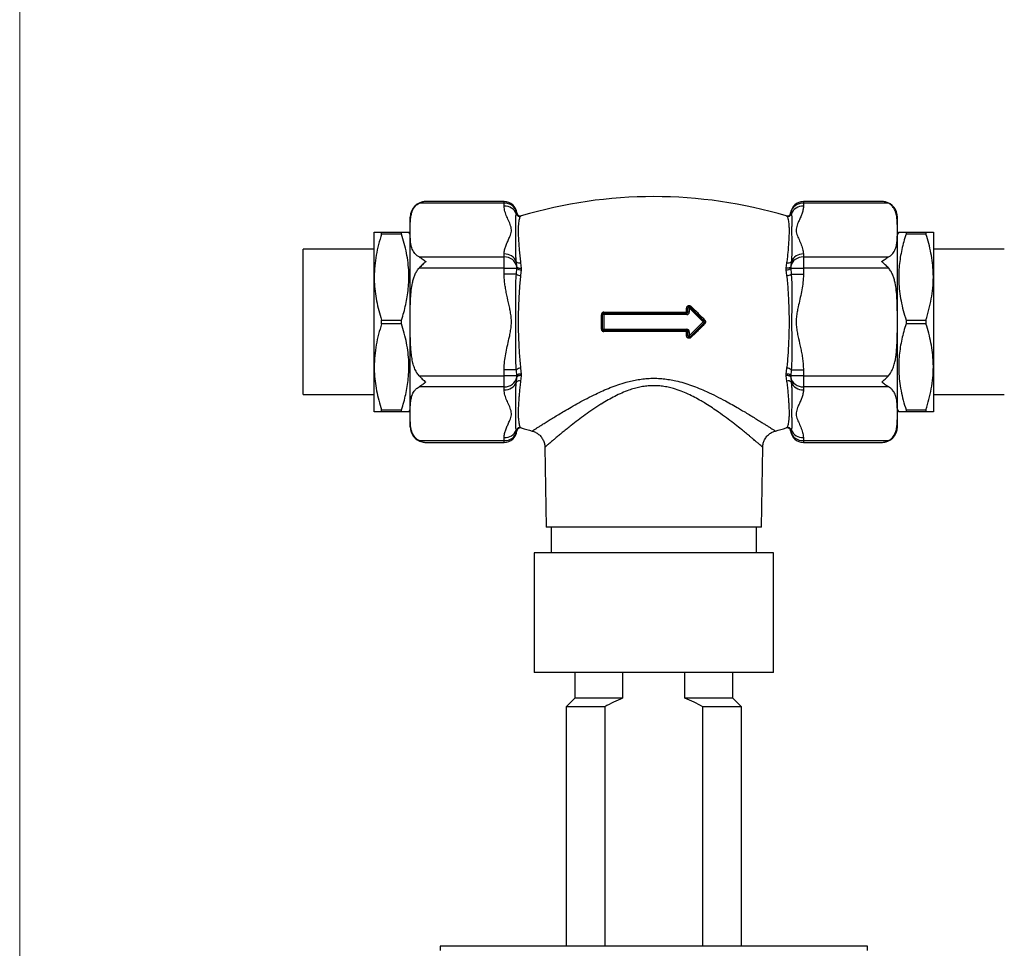
# Model space of a CAD drawing. Units: millimetres. Extents: x 50 to 1024, y 64 to 1435.
# Drawn here: x 50 to 165, y 435 to 543 of the extents above; entities that cross this region are included whole.
import ezdxf

# ---------------------------------------------------------------- set-up
doc = ezdxf.new("R2010")
doc.units = ezdxf.units.MM
doc.header["$LTSCALE"] = 5

msp = doc.modelspace()

# ---------------------------------------------------------------- linework, layer by layer
at = {"color": 7, "linetype": 'Continuous', "lineweight": 18}
msp.add_line((50, 1435), (50, 63.704), dxfattribs=at)
at = {"color": 7, "linetype": 'Continuous', "lineweight": 25}
for p, q in [((106.671, 521.925), (96.713, 521.925)), ((106.671, 522.125), (97.507, 522.125)), ((106.671, 521.573), (106.671, 521.925)), ((150.835, 522.125), (141.671, 522.125)), ((141.671, 521.925), (141.671, 521.573)), ((151.629, 521.925), (141.671, 521.925)), ((150.851, 522.125), (150.836, 522.125)), ((108.102, 520.666), (108.16, 520.781)), ((140.182, 520.781), (140.241, 520.666)), ((95.671, 495.789), (95.671, 520.289)), ((108.671, 520.44), (108.597, 520.388)), ((139.745, 520.388), (139.671, 520.44)), ((152.671, 495.789), (152.671, 520.289)), ((91.471, 513.289), (91.471, 518.539)), ((92.337, 518.32), (92.337, 518.539)), ((92.337, 518.539), (94.661, 518.539)), ((94.661, 518.32), (92.337, 518.32)), ((94.661, 518.32), (94.661, 518.539)), ((95.671, 518.289), (95.527, 518.539)), ((152.816, 518.539), (152.671, 518.289)), ((153.682, 518.539), (153.682, 518.32)), ((153.682, 518.539), (156.005, 518.539)), ((156.005, 518.32), (153.682, 518.32)), ((156.005, 518.539), (156.005, 518.32)), ((156.871, 518.539), (156.871, 513.289)), ((91.471, 516.539), (83.171, 516.539)), ((83.171, 499.539), (83.171, 516.539)), ((106.671, 515.631), (106.671, 515.983)), ((141.671, 515.983), (141.671, 515.631)), ((165.171, 516.539), (156.871, 516.539)), ((96.713, 515.631), (106.671, 515.631)), ((106.671, 514.332), (106.671, 515.631)), ((108.16, 514.488), (108.102, 515.075)), ((108.597, 514.965), (108.671, 514.335)), ((139.671, 514.335), (139.745, 514.965)), ((140.241, 515.075), (140.182, 514.488)), ((141.671, 515.631), (141.671, 514.332)), ((141.671, 515.631), (151.629, 515.631)), ((106.671, 514.332), (96.713, 514.332)), ((106.671, 513.63), (106.671, 514.332)), ((106.671, 514.332), (108.16, 514.332)), ((108.102, 513.63), (108.16, 514.332)), ((108.16, 514.332), (108.16, 514.488)), ((108.671, 514.144), (108.597, 513.462)), ((108.671, 514.335), (108.671, 514.144)), ((139.671, 514.144), (139.671, 514.335)), ((139.745, 513.462), (139.671, 514.144)), ((140.182, 514.488), (140.182, 514.332)), ((140.182, 514.332), (140.241, 513.63)), ((140.182, 514.332), (141.671, 514.332)), ((141.671, 514.332), (141.671, 513.63)), ((151.629, 514.332), (141.671, 514.332)), ((91.471, 502.789), (91.471, 513.289)), ((108.102, 513.63), (106.671, 513.63)), ((140.241, 513.63), (141.671, 513.63)), ((156.871, 513.289), (156.871, 502.789)), ((128.011, 509.178), (128.011, 509.66)), ((128.321, 509.677), (128.171, 509.677)), ((128.171, 509.189), (128.171, 509.677)), ((128.321, 509.189), (128.171, 509.189)), ((128.321, 509.677), (128.427, 509.783)), ((129.959, 508.039), (128.321, 509.677)), ((128.321, 509.677), (128.321, 509.189)), ((128.427, 509.783), (130.065, 508.145)), ((92.337, 507.82), (92.337, 508.258)), ((92.337, 508.258), (94.661, 508.258)), ((94.661, 507.82), (94.661, 508.258)), ((118.038, 507.198), (118.038, 508.88)), ((118.171, 507.189), (118.171, 508.889)), ((118.321, 508.889), (118.171, 508.889)), ((118.321, 508.889), (118.321, 509.039)), ((118.321, 509.039), (128.021, 509.039)), ((118.321, 508.889), (118.321, 507.189)), ((128.021, 508.889), (118.321, 508.889)), ((128.021, 508.889), (128.021, 509.039)), ((128.321, 506.401), (129.959, 508.039)), ((130.065, 507.933), (128.427, 506.295)), ((129.959, 508.039), (130.065, 508.145)), ((130.065, 507.933), (129.959, 508.039)), ((153.682, 508.258), (153.682, 507.82)), ((153.682, 508.258), (156.005, 508.258)), ((156.005, 508.258), (156.005, 507.82)), ((94.661, 507.82), (92.337, 507.82)), ((118.171, 507.189), (118.321, 507.189)), ((118.321, 507.189), (128.021, 507.189)), ((118.321, 507.039), (118.321, 507.189)), ((128.021, 507.039), (118.321, 507.039)), ((128.011, 506.418), (128.011, 506.901)), ((128.021, 507.039), (128.021, 507.189)), ((128.171, 506.401), (128.171, 506.889)), ((128.171, 506.889), (128.321, 506.889)), ((128.321, 506.889), (128.321, 506.401)), ((156.005, 507.82), (153.682, 507.82)), ((128.171, 506.401), (128.321, 506.401)), ((128.427, 506.295), (128.321, 506.401)), ((91.471, 497.539), (91.471, 502.789)), ((108.102, 502.449), (106.671, 502.449)), ((106.671, 501.746), (106.671, 502.449)), ((108.16, 501.746), (108.102, 502.449)), ((108.597, 502.617), (108.671, 501.935)), ((139.671, 501.935), (139.745, 502.617)), ((140.241, 502.449), (140.182, 501.746)), ((140.241, 502.449), (141.671, 502.449)), ((141.671, 502.449), (141.671, 501.746)), ((156.871, 502.789), (156.871, 497.539)), ((96.713, 501.746), (106.671, 501.746)), ((108.16, 501.746), (106.671, 501.746)), ((106.671, 500.447), (106.671, 501.746)), ((108.102, 501.003), (108.16, 501.59)), ((108.16, 501.59), (108.16, 501.746)), ((108.671, 501.743), (108.597, 501.113)), ((108.671, 501.935), (108.671, 501.743)), ((139.671, 501.743), (139.671, 501.935)), ((139.745, 501.113), (139.671, 501.743)), ((141.671, 501.746), (140.182, 501.746)), ((140.182, 501.746), (140.182, 501.59)), ((140.182, 501.59), (140.241, 501.003)), ((141.671, 501.746), (151.629, 501.746)), ((141.671, 501.746), (141.671, 500.447)), ((106.671, 500.447), (96.713, 500.447)), ((106.671, 500.096), (106.671, 500.447)), ((151.629, 500.447), (141.671, 500.447)), ((141.671, 500.447), (141.671, 500.096)), ((83.171, 499.539), (91.471, 499.539)), ((156.871, 499.539), (165.171, 499.539)), ((92.337, 497.758), (94.661, 497.758)), ((92.337, 497.539), (92.337, 497.758)), ((94.661, 497.539), (94.661, 497.758)), ((95.527, 497.539), (95.671, 497.789)), ((152.671, 497.789), (152.816, 497.539)), ((153.682, 497.758), (153.682, 497.539)), ((153.682, 497.758), (156.005, 497.758)), ((156.005, 497.758), (156.005, 497.539)), ((94.661, 497.539), (92.337, 497.539)), ((156.005, 497.539), (153.682, 497.539)), ((108.16, 495.297), (108.102, 495.413)), ((108.597, 495.691), (108.671, 495.639)), ((109.953, 495.279), (109.953, 495.279)), ((138.39, 495.279), (138.389, 495.279)), ((139.671, 495.639), (139.745, 495.691)), ((140.241, 495.413), (140.182, 495.297)), ((96.713, 494.154), (106.671, 494.154)), ((106.671, 494.154), (106.671, 494.505)), ((141.671, 494.505), (141.671, 494.154)), ((141.671, 494.154), (151.629, 494.154)), ((97.491, 493.953), (97.507, 493.953)), ((97.507, 493.953), (106.671, 493.953)), ((111.427, 493.385), (111.59, 484.039)), ((111.432, 493.385), (111.432, 493.385)), ((136.752, 484.039), (136.915, 493.385)), ((136.911, 493.385), (136.911, 493.384)), ((141.671, 493.953), (150.835, 493.953)), ((136.752, 484.039), (111.59, 484.039)), ((112.171, 484.039), (112.171, 481.039)), ((136.171, 481.039), (136.171, 484.039)), ((110.171, 481.039), (110.171, 467.039)), ((138.171, 481.039), (110.171, 481.039)), ((138.171, 467.039), (138.171, 481.039)), ((138.171, 467.039), (110.171, 467.039)), ((114.921, 467.039), (114.921, 464.039)), ((120.523, 467.039), (120.523, 464.039)), ((127.82, 464.039), (127.82, 467.039)), ((133.421, 464.039), (133.421, 467.039)), ((114.921, 464.039), (113.921, 463.039)), ((113.921, 463.039), (113.921, 435.039)), ((118.443, 463.039), (113.921, 463.039)), ((120.523, 464.039), (114.921, 464.039)), ((118.443, 463.039), (118.443, 435.039)), ((133.421, 464.039), (127.82, 464.039)), ((129.899, 435.039), (129.899, 463.039)), ((134.421, 463.039), (129.899, 463.039)), ((134.421, 463.039), (133.421, 464.039)), ((134.421, 435.039), (134.421, 463.039)), ((99.171, 435.039), (99.171, 434.539)), ((149.171, 435.039), (99.171, 435.039)), ((149.171, 434.539), (149.171, 435.039))]:
    msp.add_line(p, q, dxfattribs=at)
at = {"color": 8, "linetype": 'Continuous', "lineweight": 25}
for p, q in [((106.671, 521.925), (106.671, 522.125)), ((141.671, 522.125), (141.671, 521.925)), ((106.671, 493.953), (106.671, 494.154)), ((141.671, 494.154), (141.671, 493.953))]:
    msp.add_line(p, q, dxfattribs=at)
at = {"color": 7, "linetype": 'Continuous', "lineweight": 25, "flags": 128}
for points in [[(108.16, 514.488), (108.179, 514.445), (108.216, 514.405), (108.269, 514.371), (108.336, 514.345), (108.413, 514.328), (108.498, 514.32), (108.585, 514.323), (108.671, 514.335)], [(140.182, 514.488), (140.163, 514.445), (140.127, 514.405), (140.074, 514.371), (140.007, 514.345), (139.929, 514.328), (139.845, 514.32), (139.757, 514.323), (139.671, 514.335)], [(108.671, 501.743), (108.585, 501.756), (108.498, 501.758), (108.413, 501.751), (108.336, 501.733), (108.269, 501.707), (108.216, 501.674), (108.179, 501.634), (108.16, 501.59)], [(140.182, 501.59), (140.163, 501.634), (140.127, 501.674), (140.074, 501.707), (140.007, 501.733), (139.929, 501.751), (139.845, 501.758), (139.757, 501.756), (139.671, 501.743)]]:
    msp.add_lwpolyline(points, dxfattribs=at)
at = {"color": 7, "linetype": 'Continuous', "lineweight": 25}
for centre, radius, start, end in [((97.507, 520.289), 1.836, 90.02448, 180), ((106.671, 520.625), 1.5, 5.98018, 90), ((106.75, 520.486), 1.441, 11.83502, 93.14597), ((124.171, 468.156), 54.533, 73.48702, 106.51306), ((141.671, 520.625), 1.5, 90, 174.02853), ((141.592, 520.486), 1.441, 86.85403, 168.16498), ((150.835, 520.289), 1.836, 0, 76.48615), ((106.728, 520.082), 1.492, 23.01301, 92.1934), ((108.489, 520.775), 0.402, 195.7523, 285.67165), ((108.558, 520.823), 0.4, 185.99868, 286.4103), ((108.561, 520.825), 0.4, 186.05755, 286.00992), ((139.782, 520.825), 0.4, 253.97437, 353.91858), ((139.784, 520.823), 0.4, 253.5897, 354.00132), ((139.854, 520.775), 0.402, 254.32835, 344.2477), ((141.614, 520.082), 1.492, 87.8066, 156.98699), ((106.728, 514.492), 1.492, 23.01301, 92.1934), ((141.614, 514.492), 1.492, 87.8066, 156.98699), ((106.75, 514.193), 1.441, 11.83502, 93.14597), ((108.427, 515.371), 0.44, 222.20376, 292.75156), ((139.915, 515.371), 0.44, 247.24844, 317.79624), ((141.592, 514.193), 1.441, 86.85403, 168.16498), ((108.558, 514.623), 0.493, 216.15619, 283.27734), ((139.784, 514.623), 0.493, 256.72266, 323.84381), ((108.544, 514.119), 0.659, 227.9037, 274.66402), ((139.799, 514.119), 0.659, 265.33598, 312.0963), ((118.012, 509.145), 0.327, 341.08335, 5.66654), ((128.494, 509.145), 0.485, 176.1461, 192.58948), ((128.052, 510.04), 0.382, 263.74375, 288.14077), ((128.053, 509.71), 0.534, 265.50498, 282.85472), ((128.021, 509.189), 0.3, 270, 0), ((128.021, 509.189), 0.15, 270, 0), ((128.321, 509.677), 0.15, 45, 180), ((127.852, 510.499), 0.919, 308.80175, 316.80818), ((118.069, 509.43), 0.55, 266.8003, 280.73388), ((118.321, 508.889), 0.15, 90, 180), ((130.484, 507.874), 0.499, 131.31796, 147.1196), ((129.959, 508.039), 0.15, 315, 45), ((130.484, 508.204), 0.499, 212.8804, 228.68204), ((118.069, 506.649), 0.55, 79.26612, 93.1997), ((118.321, 507.189), 0.15, 180, 270), ((118.012, 506.933), 0.327, 354.33346, 18.91665), ((128.494, 506.934), 0.485, 167.41052, 183.8539), ((128.053, 506.369), 0.534, 77.14528, 94.49502), ((128.021, 506.889), 0.3, 0, 90), ((128.021, 506.889), 0.15, 0, 90), ((128.052, 506.038), 0.382, 71.85923, 96.25625), ((128.321, 506.401), 0.15, 180, 315), ((127.852, 505.579), 0.919, 43.19182, 51.19825), ((108.544, 501.96), 0.659, 85.33598, 132.0963), ((139.799, 501.96), 0.659, 47.9037, 94.66402), ((106.75, 501.886), 1.441, 266.85403, 348.16498), ((106.728, 501.587), 1.492, 267.8066, 336.98699), ((108.427, 500.708), 0.44, 67.24844, 137.79624), ((108.558, 501.456), 0.493, 76.72266, 143.84381), ((139.784, 501.456), 0.493, 36.15619, 103.27734), ((139.915, 500.708), 0.44, 42.20376, 112.75156), ((141.592, 501.886), 1.441, 191.83502, 273.14597), ((141.614, 501.587), 1.492, 203.01301, 272.1934), ((97.507, 495.789), 1.836, 180, 256.48615), ((106.728, 495.996), 1.492, 267.8066, 336.98699), ((106.671, 495.453), 1.5, 270, 354.02335), ((106.75, 495.593), 1.441, 266.85403, 348.16498), ((108.489, 495.304), 0.402, 74.32835, 164.2477), ((108.558, 495.255), 0.4, 73.5897, 174.00132), ((108.561, 495.254), 0.4, 73.97437, 173.91858), ((124.171, 547.923), 54.533, 253.48702, 254.88628), ((124.171, 547.923), 54.533, 285.11396, 286.51306), ((139.784, 495.255), 0.4, 5.99868, 106.4103), ((139.782, 495.254), 0.4, 6.05755, 106.00992), ((139.854, 495.304), 0.402, 15.7523, 105.67165), ((141.671, 495.453), 1.5, 185.98228, 270), ((141.592, 495.593), 1.441, 191.83502, 273.14597), ((141.614, 495.996), 1.492, 203.01301, 272.1934), ((150.835, 495.789), 1.836, 270.02448, 0)]:
    msp.add_arc(centre, radius, start, end, dxfattribs=at)
for points, knots in [([(96.713, 515.631), (96.616, 515.691), (96.418, 515.814), (96.207, 516.038), (96.04, 516.284), (95.916, 516.549), (95.828, 516.82), (95.75, 517.178), (95.701, 517.621), (95.675, 518.325), (95.675, 519.029), (95.691, 519.733), (95.731, 520.261), (95.813, 520.702), (95.935, 521.053), (96.061, 521.308), (96.236, 521.552), (96.443, 521.762), (96.633, 521.876), (96.713, 521.925)], [0, 0, 0, 0, 0.0355811, 0.0725121, 0.1137557, 0.1554418, 0.1979352, 0.2405586, 0.3217389, 0.4030687, 0.5659951, 0.6471426, 0.7283404, 0.8101169, 0.8513443, 0.8927741, 0.9315842, 0.971058, 1, 1, 1, 1]), ([(97.507, 522.125), (97.505, 522.125), (97.372, 522.125), (97.102, 522.097), (96.844, 521.983), (96.713, 521.925)], [0, 0, 0, 0, 0.007682, 0.4955598, 1, 1, 1, 1]), ([(151.629, 521.925), (151.503, 521.981), (151.245, 522.096), (150.975, 522.125), (150.837, 522.125), (150.835, 522.125)], [0, 0, 0, 0, 0.487461, 0.9923181, 1, 1, 1, 1]), ([(151.629, 515.631), (151.727, 515.691), (151.925, 515.814), (152.135, 516.038), (152.303, 516.284), (152.426, 516.549), (152.514, 516.82), (152.592, 517.178), (152.641, 517.621), (152.668, 518.325), (152.668, 519.029), (152.652, 519.733), (152.612, 520.261), (152.529, 520.702), (152.408, 521.053), (152.281, 521.308), (152.107, 521.552), (151.899, 521.762), (151.71, 521.876), (151.629, 521.925)], [0, 0, 0, 0, 0.0355811, 0.0725121, 0.1137557, 0.1554418, 0.1979352, 0.2405586, 0.3217389, 0.4030687, 0.5659951, 0.6471426, 0.7283404, 0.8101169, 0.8513443, 0.8927741, 0.9315842, 0.971058, 1, 1, 1, 1]), ([(106.671, 515.983), (106.672, 516.031), (106.677, 516.229), (106.744, 516.574), (106.892, 517.016), (107.083, 517.456), (107.265, 517.849), (107.409, 518.197), (107.501, 518.503), (107.527, 518.816), (107.483, 519.129), (107.379, 519.436), (107.205, 519.84), (107.016, 520.243), (106.855, 520.648), (106.757, 520.953), (106.687, 521.262), (106.676, 521.469), (106.671, 521.573)], [0, 0, 0, 0, 0.0257715, 0.1045354, 0.1833616, 0.2630379, 0.3427264, 0.3969025, 0.4510387, 0.5066212, 0.5622152, 0.6168785, 0.6715746, 0.7812192, 0.8356752, 0.8901221, 0.945072, 1, 1, 1, 1]), ([(108.102, 515.075), (108.082, 515.26), (108.042, 515.629), (108.023, 516.165), (108.017, 516.683), (108.022, 517.235), (108.036, 517.809), (108.052, 518.388), (108.053, 518.916), (108.039, 519.387), (108.022, 519.796), (108.016, 520.144), (108.025, 520.436), (108.076, 520.589), (108.102, 520.666)], [0, 0, 0, 0, 0.06585137, 0.13209523, 0.19834092, 0.26493508, 0.35542698, 0.44627837, 0.53823115, 0.63056873, 0.72201817, 0.81383601, 0.90671562, 1, 1, 1, 1]), ([(140.241, 520.666), (140.261, 520.612), (140.3, 520.505), (140.32, 520.315), (140.326, 520.095), (140.32, 519.814), (140.306, 519.454), (140.291, 518.997), (140.289, 518.479), (140.304, 517.903), (140.32, 517.273), (140.326, 516.59), (140.317, 515.856), (140.266, 515.336), (140.241, 515.075)], [0, 0, 0, 0, 0.0658514, 0.1320952, 0.1983409, 0.2649351, 0.355427, 0.4462784, 0.5382312, 0.6305687, 0.7220182, 0.813836, 0.9067156, 1, 1, 1, 1]), ([(141.671, 521.573), (141.67, 521.525), (141.665, 521.327), (141.599, 520.982), (141.451, 520.54), (141.259, 520.1), (141.078, 519.707), (140.934, 519.359), (140.842, 519.053), (140.815, 518.74), (140.86, 518.427), (140.963, 518.12), (141.137, 517.715), (141.327, 517.313), (141.488, 516.908), (141.585, 516.603), (141.656, 516.294), (141.666, 516.087), (141.671, 515.983)], [0, 0, 0, 0, 0.0257715, 0.1045354, 0.1833616, 0.2630379, 0.3427264, 0.3969025, 0.4510387, 0.5066212, 0.5622152, 0.6168785, 0.6715746, 0.7812192, 0.8356752, 0.8901221, 0.945072, 1, 1, 1, 1]), ([(108.597, 520.388), (108.565, 520.353), (108.502, 520.285), (108.444, 520.122), (108.395, 519.908), (108.355, 519.621), (108.323, 519.248), (108.307, 518.775), (108.316, 518.226), (108.345, 517.633), (108.385, 517.013), (108.434, 516.377), (108.495, 515.695), (108.563, 515.209), (108.597, 514.965)], [0, 0, 0, 0, 0.0748432, 0.1496936, 0.2251827, 0.3013202, 0.3930026, 0.4852796, 0.5794169, 0.6741952, 0.7546306, 0.8354673, 0.9175231, 1, 1, 1, 1]), ([(139.745, 514.965), (139.777, 515.186), (139.841, 515.629), (139.898, 516.261), (139.947, 516.861), (139.987, 517.463), (140.019, 518.053), (140.036, 518.617), (140.027, 519.117), (139.997, 519.525), (139.958, 519.844), (139.909, 520.087), (139.848, 520.273), (139.78, 520.349), (139.745, 520.388)], [0, 0, 0, 0, 0.0748432, 0.1496936, 0.2251827, 0.3013202, 0.3930026, 0.4852796, 0.5794169, 0.6741952, 0.7546306, 0.8354673, 0.9175231, 1, 1, 1, 1]), ([(91.471, 518.539), (91.478, 518.539), (91.492, 518.539), (91.601, 518.539), (91.771, 518.539), (92.011, 518.539), (92.223, 518.539), (92.337, 518.539)], [0, 0, 0, 0, 0.1919946, 0.3847063, 0.5793725, 0.7745836, 1, 1, 1, 1]), ([(92.337, 518.32), (92.213, 517.914), (91.964, 517.099), (91.692, 515.849), (91.506, 514.578), (91.483, 513.72), (91.471, 513.289)], [0, 0, 0, 0, 0.2474077, 0.495615, 0.7470609, 1, 1, 1, 1]), ([(94.661, 518.539), (94.776, 518.539), (95.022, 518.539), (95.253, 518.539), (95.396, 518.539), (95.472, 518.539), (95.519, 518.539), (95.523, 518.539), (95.525, 518.539)], [0, 0, 0, 0, 0.2281477, 0.4881082, 0.61866, 0.7494035, 0.8823469, 1, 1, 1, 1]), ([(94.661, 508.258), (94.754, 508.558), (94.94, 509.157), (95.165, 510.067), (95.346, 510.992), (95.47, 511.931), (95.531, 512.881), (95.527, 513.893), (95.44, 514.963), (95.259, 516.089), (95.002, 517.21), (94.774, 517.95), (94.661, 518.32)], [0, 0, 0, 0, 0.0911828, 0.182397, 0.2735532, 0.3667908, 0.4601011, 0.5533243, 0.6641299, 0.7749494, 0.8874661, 1, 1, 1, 1]), ([(152.817, 518.539), (152.817, 518.539), (152.811, 518.539), (152.833, 518.539), (152.891, 518.539), (153.006, 518.539), (153.183, 518.539), (153.406, 518.539), (153.59, 518.539), (153.682, 518.539)], [0, 0, 0, 0, 0.0155305, 0.149452, 0.2836202, 0.4616847, 0.6402221, 0.8199573, 1, 1, 1, 1]), ([(153.682, 518.32), (153.589, 518.021), (153.403, 517.422), (153.177, 516.511), (152.996, 515.587), (152.873, 514.648), (152.811, 513.697), (152.815, 512.685), (152.903, 511.616), (153.083, 510.489), (153.341, 509.368), (153.568, 508.628), (153.682, 508.258)], [0, 0, 0, 0, 0.0911828, 0.182397, 0.2735532, 0.3667908, 0.4601011, 0.5533243, 0.6641299, 0.7749494, 0.8874661, 1, 1, 1, 1]), ([(156.005, 518.539), (156.096, 518.539), (156.279, 518.539), (156.503, 518.539), (156.682, 518.539), (156.796, 518.539), (156.86, 518.539), (156.868, 518.539), (156.871, 518.539)], [0, 0, 0, 0, 0.1789385, 0.3578636, 0.5382157, 0.7185529, 0.8591357, 1, 1, 1, 1]), ([(156.871, 513.289), (156.869, 513.471), (156.862, 514.028), (156.784, 514.962), (156.604, 516.088), (156.346, 517.21), (156.119, 517.95), (156.005, 518.32)], [0, 0, 0, 0, 0.1066433, 0.3277607, 0.5498972, 0.774623, 1, 1, 1, 1]), ([(96.713, 515.631), (96.84, 515.558), (97.097, 515.408), (97.368, 515.198), (97.505, 515.084), (97.507, 515.082)], [0, 0, 0, 0, 0.487461, 0.9923181, 1, 1, 1, 1]), ([(97.507, 515.082), (97.505, 515.081), (97.372, 514.97), (97.102, 514.732), (96.844, 514.467), (96.713, 514.332)], [0, 0, 0, 0, 0.007682, 0.4955598, 1, 1, 1, 1]), ([(150.835, 515.082), (150.837, 515.084), (150.97, 515.194), (151.241, 515.405), (151.498, 515.555), (151.629, 515.631)], [0, 0, 0, 0, 0.007682, 0.4955598, 1, 1, 1, 1]), ([(151.629, 514.332), (151.503, 514.462), (151.245, 514.727), (150.975, 514.967), (150.837, 515.081), (150.835, 515.082)], [0, 0, 0, 0, 0.487461, 0.9923181, 1, 1, 1, 1]), ([(96.713, 501.746), (96.661, 501.806), (96.555, 501.928), (96.363, 502.227), (96.164, 502.659), (95.983, 503.26), (95.853, 503.914), (95.771, 504.61), (95.715, 505.432), (95.686, 506.378), (95.678, 507.288), (95.676, 508.454), (95.68, 509.57), (95.721, 510.795), (95.791, 511.712), (95.906, 512.473), (96.055, 513.073), (96.206, 513.514), (96.373, 513.866), (96.541, 514.128), (96.645, 514.26), (96.706, 514.325), (96.713, 514.332)], [0, 0, 0, 0, 0.01843081, 0.03710762, 0.08196703, 0.12787377, 0.18174735, 0.23573647, 0.28971302, 0.37202393, 0.45439638, 0.49999444, 0.64141026, 0.71220076, 0.78310509, 0.8538822, 0.88971061, 0.9257847, 0.96121269, 0.97943267, 0.99763767, 1, 1, 1, 1]), ([(151.629, 501.746), (151.682, 501.806), (151.787, 501.928), (151.98, 502.227), (152.179, 502.659), (152.343, 503.203), (152.455, 503.739), (152.556, 504.433), (152.625, 505.313), (152.656, 506.378), (152.664, 507.288), (152.666, 508.454), (152.662, 509.57), (152.621, 510.795), (152.551, 511.712), (152.436, 512.473), (152.287, 513.073), (152.137, 513.514), (151.97, 513.865), (151.802, 514.128), (151.697, 514.259), (151.636, 514.325), (151.629, 514.332)], [0, 0, 0, 0, 0.01843097, 0.03710794, 0.08196772, 0.12787485, 0.16811442, 0.20836954, 0.28970735, 0.37201895, 0.45439209, 0.49999054, 0.64140756, 0.71219865, 0.78310357, 0.85388128, 0.88970999, 0.92578439, 0.96121267, 0.97932992, 0.99763765, 1, 1, 1, 1]), ([(91.471, 513.289), (91.473, 513.108), (91.48, 512.55), (91.559, 511.617), (91.739, 510.491), (91.996, 509.369), (92.223, 508.629), (92.337, 508.258)], [0, 0, 0, 0, 0.10664326, 0.32776068, 0.54989717, 0.77462296, 1, 1, 1, 1]), ([(106.671, 502.449), (106.672, 502.546), (106.677, 502.941), (106.744, 503.632), (106.892, 504.516), (107.083, 505.395), (107.265, 506.181), (107.409, 506.877), (107.501, 507.489), (107.527, 508.115), (107.483, 508.741), (107.379, 509.356), (107.205, 510.164), (107.016, 510.969), (106.855, 511.779), (106.757, 512.39), (106.687, 513.007), (106.676, 513.422), (106.671, 513.63)], [0, 0, 0, 0, 0.0257715, 0.1045354, 0.1833616, 0.2630379, 0.3427264, 0.3969025, 0.4510387, 0.5066212, 0.5622152, 0.6168785, 0.6715746, 0.7812192, 0.8356752, 0.8901221, 0.945072, 1, 1, 1, 1]), ([(108.102, 502.449), (108.082, 502.687), (108.042, 503.164), (108.023, 503.89), (108.017, 504.626), (108.022, 505.46), (108.036, 506.395), (108.052, 507.431), (108.053, 508.477), (108.039, 509.523), (108.022, 510.562), (108.016, 511.594), (108.025, 512.619), (108.076, 513.292), (108.102, 513.63)], [0, 0, 0, 0, 0.0660071, 0.1320263, 0.1983417, 0.2649358, 0.3554276, 0.4462789, 0.5382316, 0.6305691, 0.7220184, 0.8138362, 0.9067157, 1, 1, 1, 1]), ([(108.597, 513.462), (108.566, 513.207), (108.503, 512.695), (108.444, 511.9), (108.396, 511.086), (108.355, 510.197), (108.323, 509.235), (108.307, 508.197), (108.316, 507.148), (108.345, 506.148), (108.385, 505.208), (108.434, 504.33), (108.495, 503.461), (108.563, 502.899), (108.597, 502.617)], [0, 0, 0, 0, 0.0746808, 0.1499316, 0.225182, 0.3013196, 0.3930021, 0.4852792, 0.5794165, 0.674195, 0.7546304, 0.8354672, 0.9175231, 1, 1, 1, 1]), ([(139.745, 502.617), (139.777, 502.872), (139.84, 503.384), (139.899, 504.178), (139.947, 504.993), (139.987, 505.881), (140.019, 506.844), (140.036, 507.881), (140.027, 508.931), (139.997, 509.931), (139.958, 510.87), (139.909, 511.749), (139.848, 512.617), (139.78, 513.18), (139.745, 513.462)], [0, 0, 0, 0, 0.0746808, 0.1499316, 0.225182, 0.3013196, 0.3930021, 0.4852792, 0.5794165, 0.674195, 0.7546304, 0.8354672, 0.9175231, 1, 1, 1, 1]), ([(140.241, 513.63), (140.261, 513.392), (140.3, 512.915), (140.32, 512.189), (140.326, 511.452), (140.32, 510.618), (140.306, 509.684), (140.291, 508.648), (140.289, 507.602), (140.304, 506.556), (140.32, 505.516), (140.326, 504.485), (140.317, 503.459), (140.266, 502.786), (140.241, 502.449)], [0, 0, 0, 0, 0.0658514, 0.1320952, 0.1983409, 0.2649351, 0.355427, 0.4462784, 0.5382312, 0.6305687, 0.7220182, 0.813836, 0.9067156, 1, 1, 1, 1]), ([(141.671, 513.63), (141.67, 513.532), (141.665, 513.137), (141.599, 512.447), (141.451, 511.563), (141.259, 510.683), (141.078, 509.897), (140.934, 509.202), (140.842, 508.589), (140.815, 507.964), (140.86, 507.338), (140.963, 506.723), (141.137, 505.914), (141.327, 505.11), (141.488, 504.3), (141.585, 503.689), (141.656, 503.071), (141.666, 502.656), (141.671, 502.449)], [0, 0, 0, 0, 0.0257715, 0.1045354, 0.1833616, 0.2630379, 0.3427264, 0.3969025, 0.4510387, 0.5066212, 0.5622152, 0.6168785, 0.6715746, 0.7812192, 0.8356752, 0.8901221, 0.945072, 1, 1, 1, 1]), ([(156.005, 508.258), (156.13, 508.665), (156.379, 509.48), (156.651, 510.729), (156.836, 512.001), (156.859, 512.859), (156.871, 513.289)], [0, 0, 0, 0, 0.2474077, 0.495615, 0.7470609, 1, 1, 1, 1]), ([(118.337, 509.177), (118.314, 509.176), (118.258, 509.172), (118.174, 509.136), (118.099, 509.069), (118.048, 508.98), (118.041, 508.914), (118.038, 508.88)], [0, 0, 0, 0, 0.1475103, 0.3612138, 0.5742982, 0.7873301, 1, 1, 1, 1]), ([(118.337, 509.177), (119.143, 509.177), (120.756, 509.178), (122.747, 509.178), (124.547, 509.178), (126.156, 509.178), (127.392, 509.178), (128.011, 509.178)], [0, 0, 0, 0, 0.25060585, 0.5017132, 0.6165242, 0.80815018, 1, 1, 1, 1]), ([(128.011, 509.66), (128.014, 509.694), (128.021, 509.761), (128.073, 509.851), (128.15, 509.918), (128.246, 509.957), (128.349, 509.96), (128.446, 509.932), (128.497, 509.891), (128.521, 509.87)], [0, 0, 0, 0, 0.1439243, 0.2880412, 0.4331707, 0.5784968, 0.7227975, 0.8654349, 1, 1, 1, 1]), ([(128.521, 509.87), (128.769, 509.624), (129.314, 509.083), (129.858, 508.543), (130.155, 508.249)], [0, 0, 0, 0, 0.4552399, 1, 1, 1, 1]), ([(130.155, 507.829), (130.17, 507.846), (130.206, 507.888), (130.24, 507.972), (130.246, 508.073), (130.219, 508.172), (130.176, 508.223), (130.155, 508.249)], [0, 0, 0, 0, 0.1441833, 0.3577899, 0.5713402, 0.7854669, 1, 1, 1, 1]), ([(92.337, 507.82), (92.213, 507.414), (91.964, 506.599), (91.692, 505.349), (91.506, 504.078), (91.483, 503.22), (91.471, 502.789)], [0, 0, 0, 0, 0.2474077, 0.495615, 0.7470609, 1, 1, 1, 1]), ([(94.661, 497.758), (94.754, 498.058), (94.94, 498.657), (95.165, 499.567), (95.346, 500.492), (95.47, 501.431), (95.531, 502.381), (95.527, 503.393), (95.44, 504.463), (95.259, 505.589), (95.002, 506.71), (94.774, 507.45), (94.661, 507.82)], [0, 0, 0, 0, 0.09118283, 0.18239703, 0.27355323, 0.36679081, 0.4601011, 0.55332433, 0.66412985, 0.77494938, 0.88746608, 1, 1, 1, 1]), ([(118.038, 507.198), (118.04, 507.176), (118.043, 507.121), (118.079, 507.037), (118.147, 506.962), (118.237, 506.911), (118.304, 506.904), (118.337, 506.901)], [0, 0, 0, 0, 0.1427022, 0.3551264, 0.5688766, 0.7842976, 1, 1, 1, 1]), ([(128.011, 506.901), (127.203, 506.901), (125.587, 506.901), (123.597, 506.901), (121.797, 506.901), (120.188, 506.901), (118.954, 506.901), (118.337, 506.901)], [0, 0, 0, 0, 0.2503684, 0.5012368, 0.6161659, 0.8079707, 1, 1, 1, 1]), ([(130.155, 507.829), (129.858, 507.535), (129.314, 506.995), (128.769, 506.454), (128.521, 506.208)], [0, 0, 0, 0, 0.54476005, 1, 1, 1, 1]), ([(153.682, 507.82), (153.589, 507.521), (153.403, 506.922), (153.177, 506.011), (152.996, 505.087), (152.873, 504.148), (152.811, 503.197), (152.815, 502.185), (152.903, 501.116), (153.083, 499.989), (153.341, 498.868), (153.568, 498.128), (153.682, 497.758)], [0, 0, 0, 0, 0.09118283, 0.18239703, 0.27355323, 0.36679081, 0.4601011, 0.55332433, 0.66412985, 0.77494938, 0.88746608, 1, 1, 1, 1]), ([(156.871, 502.789), (156.869, 502.971), (156.862, 503.528), (156.784, 504.462), (156.604, 505.588), (156.346, 506.71), (156.119, 507.45), (156.005, 507.82)], [0, 0, 0, 0, 0.1066433, 0.3277607, 0.5498972, 0.774623, 1, 1, 1, 1]), ([(128.521, 506.208), (128.496, 506.187), (128.444, 506.145), (128.345, 506.118), (128.244, 506.123), (128.15, 506.16), (128.073, 506.227), (128.023, 506.316), (128.011, 506.384), (128.011, 506.418), (128.011, 506.418)], [0, 0, 0, 0, 0.1411063, 0.2824851, 0.4240746, 0.5665985, 0.7103508, 0.8549566, 0.9995371, 1, 1, 1, 1]), ([(91.471, 502.789), (91.473, 502.608), (91.48, 502.05), (91.559, 501.117), (91.739, 499.991), (91.996, 498.869), (92.223, 498.129), (92.337, 497.758)], [0, 0, 0, 0, 0.1066433, 0.3277607, 0.5498972, 0.774623, 1, 1, 1, 1]), ([(156.005, 497.758), (156.13, 498.165), (156.379, 498.98), (156.651, 500.229), (156.836, 501.501), (156.859, 502.359), (156.871, 502.789)], [0, 0, 0, 0, 0.2474077, 0.495615, 0.7470609, 1, 1, 1, 1]), ([(96.713, 501.746), (96.84, 501.616), (97.097, 501.351), (97.368, 501.112), (97.505, 500.998), (97.507, 500.996)], [0, 0, 0, 0, 0.487461, 0.9923181, 1, 1, 1, 1]), ([(97.507, 500.996), (97.505, 500.994), (97.372, 500.884), (97.102, 500.674), (96.844, 500.524), (96.713, 500.447)], [0, 0, 0, 0, 0.007682, 0.4955598, 1, 1, 1, 1]), ([(108.102, 495.413), (108.082, 495.466), (108.042, 495.573), (108.023, 495.764), (108.017, 495.983), (108.022, 496.265), (108.036, 496.625), (108.052, 497.082), (108.053, 497.6), (108.039, 498.175), (108.022, 498.806), (108.016, 499.489), (108.025, 500.223), (108.076, 500.743), (108.102, 501.003)], [0, 0, 0, 0, 0.0658514, 0.1320952, 0.1983409, 0.2649351, 0.355427, 0.4462784, 0.5382312, 0.6305687, 0.7220182, 0.813836, 0.9067156, 1, 1, 1, 1]), ([(108.597, 501.113), (108.566, 500.893), (108.503, 500.449), (108.444, 499.819), (108.396, 499.217), (108.355, 498.616), (108.323, 498.026), (108.307, 497.462), (108.316, 496.961), (108.345, 496.554), (108.385, 496.234), (108.434, 495.992), (108.495, 495.805), (108.563, 495.729), (108.597, 495.691)], [0, 0, 0, 0, 0.0745241, 0.1498533, 0.225182, 0.3013196, 0.3930021, 0.4852792, 0.5794165, 0.674195, 0.7546304, 0.8354672, 0.9175231, 1, 1, 1, 1]), ([(139.745, 495.691), (139.777, 495.725), (139.84, 495.793), (139.899, 495.957), (139.947, 496.171), (139.987, 496.457), (140.019, 496.831), (140.036, 497.304), (140.027, 497.853), (139.997, 498.446), (139.958, 499.065), (139.909, 499.701), (139.848, 500.383), (139.78, 500.87), (139.745, 501.113)], [0, 0, 0, 0, 0.0745241, 0.1498533, 0.225182, 0.3013196, 0.3930021, 0.4852792, 0.5794165, 0.674195, 0.7546304, 0.8354672, 0.9175231, 1, 1, 1, 1]), ([(140.241, 501.003), (140.261, 500.819), (140.301, 500.45), (140.319, 499.913), (140.326, 499.396), (140.32, 498.843), (140.306, 498.269), (140.291, 497.69), (140.289, 497.163), (140.304, 496.692), (140.32, 496.282), (140.326, 495.935), (140.317, 495.642), (140.266, 495.49), (140.241, 495.413)], [0, 0, 0, 0, 0.0659368, 0.1318856, 0.1984108, 0.2649357, 0.3554275, 0.4462788, 0.5382315, 0.630569, 0.7220184, 0.8138362, 0.9067157, 1, 1, 1, 1]), ([(150.835, 500.996), (150.837, 500.998), (150.97, 501.108), (151.241, 501.347), (151.498, 501.612), (151.629, 501.746)], [0, 0, 0, 0, 0.007682, 0.4955598, 1, 1, 1, 1]), ([(151.629, 500.447), (151.503, 500.521), (151.245, 500.671), (150.975, 500.88), (150.837, 500.994), (150.835, 500.996)], [0, 0, 0, 0, 0.487461, 0.9923181, 1, 1, 1, 1]), ([(96.713, 494.154), (96.616, 494.214), (96.418, 494.336), (96.207, 494.561), (96.04, 494.807), (95.916, 495.071), (95.828, 495.342), (95.75, 495.7), (95.701, 496.144), (95.675, 496.848), (95.675, 497.552), (95.691, 498.256), (95.731, 498.784), (95.813, 499.224), (95.935, 499.575), (96.061, 499.831), (96.236, 500.075), (96.443, 500.285), (96.633, 500.399), (96.713, 500.447)], [0, 0, 0, 0, 0.0355811, 0.0725121, 0.1137557, 0.1554418, 0.1979352, 0.2405586, 0.3217389, 0.4030687, 0.5659951, 0.6471426, 0.7283404, 0.8101169, 0.8513443, 0.8927741, 0.9315842, 0.971058, 1, 1, 1, 1]), ([(106.671, 494.505), (106.672, 494.554), (106.677, 494.751), (106.744, 495.097), (106.892, 495.539), (107.083, 495.979), (107.265, 496.371), (107.409, 496.719), (107.501, 497.026), (107.527, 497.338), (107.483, 497.651), (107.379, 497.959), (107.205, 498.363), (107.016, 498.765), (106.855, 499.17), (106.757, 499.476), (106.687, 499.784), (106.676, 499.992), (106.671, 500.096)], [0, 0, 0, 0, 0.0257715, 0.1045354, 0.1833616, 0.2630379, 0.3427264, 0.3969025, 0.4510387, 0.5066212, 0.5622152, 0.6168785, 0.6715746, 0.7812192, 0.8356752, 0.8901221, 0.945072, 1, 1, 1, 1]), ([(141.671, 500.096), (141.67, 500.047), (141.665, 499.85), (141.599, 499.504), (141.451, 499.062), (141.259, 498.623), (141.078, 498.23), (140.934, 497.882), (140.842, 497.575), (140.815, 497.263), (140.86, 496.95), (140.963, 496.642), (141.137, 496.238), (141.327, 495.836), (141.488, 495.431), (141.585, 495.125), (141.656, 494.817), (141.666, 494.609), (141.671, 494.505)], [0, 0, 0, 0, 0.0257715, 0.1045354, 0.1833616, 0.2630379, 0.3427264, 0.3969025, 0.4510387, 0.5066212, 0.5622152, 0.6168785, 0.6715746, 0.7812192, 0.8356752, 0.8901221, 0.945072, 1, 1, 1, 1]), ([(151.629, 494.154), (151.727, 494.214), (151.925, 494.336), (152.135, 494.561), (152.303, 494.807), (152.426, 495.071), (152.514, 495.342), (152.592, 495.7), (152.641, 496.144), (152.668, 496.848), (152.668, 497.552), (152.652, 498.256), (152.612, 498.784), (152.529, 499.224), (152.408, 499.575), (152.281, 499.831), (152.107, 500.075), (151.899, 500.285), (151.71, 500.399), (151.629, 500.447)], [0, 0, 0, 0, 0.03558113, 0.07251205, 0.11375571, 0.15544175, 0.19793518, 0.2405586, 0.32173888, 0.40306875, 0.5659951, 0.64714259, 0.72834036, 0.81011685, 0.85134434, 0.89277406, 0.93158418, 0.97105802, 1, 1, 1, 1]), ([(92.337, 497.539), (92.223, 497.539), (92.012, 497.539), (91.774, 497.539), (91.603, 497.539), (91.492, 497.539), (91.478, 497.539), (91.471, 497.539)], [0, 0, 0, 0, 0.2254165, 0.4176413, 0.6103486, 0.8048135, 1, 1, 1, 1]), ([(95.524, 497.539), (95.523, 497.539), (95.521, 497.539), (95.478, 497.539), (95.403, 497.539), (95.26, 497.539), (95.026, 497.539), (94.776, 497.539), (94.661, 497.539)], [0, 0, 0, 0, 0.10640518, 0.23717339, 0.37036361, 0.50376746, 0.77185085, 1, 1, 1, 1]), ([(153.682, 497.539), (153.591, 497.539), (153.409, 497.539), (153.186, 497.539), (153.007, 497.539), (152.893, 497.539), (152.835, 497.539), (152.812, 497.539), (152.817, 497.539), (152.818, 497.539)], [0, 0, 0, 0, 0.1782586, 0.3567901, 0.5363564, 0.7163774, 0.8460129, 0.9758681, 1, 1, 1, 1]), ([(156.871, 497.539), (156.868, 497.539), (156.86, 497.539), (156.797, 497.539), (156.683, 497.539), (156.505, 497.539), (156.281, 497.539), (156.097, 497.539), (156.005, 497.539)], [0, 0, 0, 0, 0.1405804, 0.281447, 0.4602756, 0.6391184, 0.8195523, 1, 1, 1, 1]), ([(109.952, 495.276), (110.011, 495.26), (110.141, 495.222), (110.332, 495.137), (110.524, 495.026), (110.704, 494.894), (110.873, 494.739), (111.026, 494.56), (111.158, 494.363), (111.263, 494.158), (111.342, 493.948), (111.395, 493.735), (111.424, 493.547), (111.426, 493.431), (111.427, 493.385)], [0, 0, 0, 0, 0.0713787, 0.1569988, 0.2431146, 0.3295682, 0.4162478, 0.5107045, 0.6026069, 0.6919794, 0.7790268, 0.8638668, 0.9465491, 1, 1, 1, 1]), ([(136.915, 493.384), (136.915, 493.395), (136.912, 493.479), (136.931, 493.637), (136.974, 493.854), (137.042, 494.066), (137.136, 494.276), (137.258, 494.479), (137.404, 494.668), (137.567, 494.833), (137.743, 494.975), (137.929, 495.094), (138.122, 495.188), (138.276, 495.248), (138.367, 495.27), (138.39, 495.276)], [0, 0, 0, 0, 0.0126151, 0.0980368, 0.1840111, 0.2703619, 0.3569669, 0.4521215, 0.5446915, 0.6346628, 0.7222664, 0.8076403, 0.8908501, 0.9719021, 1, 1, 1, 1]), ([(96.713, 494.154), (96.84, 494.098), (97.097, 493.983), (97.368, 493.953), (97.505, 493.953), (97.507, 493.953)], [0, 0, 0, 0, 0.487461, 0.9923181, 1, 1, 1, 1]), ([(150.835, 493.953), (150.837, 493.953), (150.97, 493.953), (151.241, 493.982), (151.498, 494.096), (151.629, 494.154)], [0, 0, 0, 0, 0.007682, 0.4955598, 1, 1, 1, 1]), ([(120.523, 464.039), (120.169, 463.89), (119.459, 463.592), (118.782, 463.224), (118.443, 463.039)], [0, 0, 0, 0, 0.4987905, 1, 1, 1, 1]), ([(129.899, 463.039), (129.562, 463.223), (128.885, 463.591), (128.176, 463.89), (127.82, 464.039)], [0, 0, 0, 0, 0.4989769, 1, 1, 1, 1])]:
    msp.add_open_spline(points, degree=3, knots=knots, dxfattribs=at)
at = {"color": 8, "linetype": 'Continuous', "lineweight": 25}
for points, knots in [([(117.377, 499.605), (117.652, 499.735), (118.203, 499.994), (119.073, 500.361), (119.98, 500.699), (120.835, 500.966), (121.624, 501.164), (122.338, 501.303), (123.069, 501.401), (123.806, 501.45), (124.546, 501.45), (125.284, 501.4), (126.02, 501.301), (126.822, 501.143), (127.684, 500.916), (128.595, 500.617), (129.485, 500.274), (130.453, 499.854), (131.487, 499.357), (132.481, 498.838), (133.347, 498.361), (134.012, 497.98), (134.627, 497.621), (135.193, 497.282), (135.777, 496.928), (136.319, 496.593), (136.775, 496.307), (137.153, 496.07), (137.479, 495.863), (137.752, 495.689), (137.972, 495.548), (138.135, 495.443), (138.262, 495.361), (138.355, 495.302), (138.397, 495.274), (138.391, 495.278), (138.39, 495.279)], [0, 0, 0, 0, 0.0334732, 0.0670738, 0.1011277, 0.1353775, 0.1598759, 0.1845545, 0.2093707, 0.2344138, 0.2590155, 0.2838691, 0.3088879, 0.3341409, 0.3670496, 0.4003879, 0.4339133, 0.4677928, 0.5141357, 0.5607832, 0.5964812, 0.6323185, 0.6563087, 0.6890783, 0.721983, 0.7551172, 0.7885816, 0.8142179, 0.8399557, 0.8704727, 0.8936105, 0.9167473, 0.9403032, 0.9638583, 0.9941901, 1, 1, 1, 1]), ([(136.911, 493.384), (136.912, 493.383), (136.922, 493.375), (136.877, 493.414), (136.773, 493.504), (136.603, 493.65), (136.373, 493.847), (136.117, 494.065), (135.859, 494.283), (135.616, 494.486), (135.306, 494.744), (134.914, 495.067), (134.37, 495.507), (133.885, 495.891), (133.297, 496.347), (132.666, 496.826), (131.834, 497.427), (131.025, 497.982), (130.337, 498.424), (129.65, 498.837), (128.966, 499.219), (128.183, 499.609), (127.357, 499.961), (126.575, 500.227), (125.851, 500.41), (125.198, 500.524), (124.527, 500.585), (123.856, 500.586), (123.19, 500.53), (122.537, 500.42), (121.892, 500.26), (121.182, 500.032), (120.417, 499.726), (119.607, 499.34), (118.823, 498.916), (118.326, 498.615), (118.077, 498.464)], [0, 0, 0, 0, 0.0049947, 0.037921, 0.0696886, 0.1017149, 0.13412, 0.1670253, 0.1886148, 0.2103194, 0.2320793, 0.2653988, 0.2988853, 0.3441887, 0.356602, 0.4035029, 0.4507194, 0.4868523, 0.5231223, 0.5474001, 0.5796087, 0.612147, 0.6448796, 0.6780789, 0.7012791, 0.7247567, 0.7484498, 0.7724955, 0.795649, 0.8191201, 0.8427865, 0.8667174, 0.8995216, 0.9325716, 0.9662111, 1, 1, 1, 1]), ([(109.953, 495.279), (109.953, 495.279), (109.953, 495.279), (110, 495.309), (110.087, 495.366), (110.228, 495.456), (110.432, 495.587), (110.712, 495.766), (111.049, 495.981), (111.452, 496.235), (111.921, 496.529), (112.458, 496.861), (113.048, 497.221), (113.731, 497.63), (114.513, 498.088), (115.407, 498.59), (116.356, 499.102), (117.036, 499.437), (117.377, 499.605)], [0, 0, 0, 0, 0.030489, 0.0759169, 0.1222448, 0.1685741, 0.2269619, 0.2859501, 0.3453198, 0.4052395, 0.4705158, 0.5361627, 0.6028492, 0.6698464, 0.7512606, 0.8331328, 0.9163463, 1, 1, 1, 1]), ([(118.077, 498.464), (118.045, 498.444), (117.69, 498.223), (117.032, 497.792), (116.14, 497.165), (115.297, 496.541), (114.598, 496.002), (114.029, 495.551), (113.572, 495.183), (113.148, 494.836), (112.761, 494.516), (112.445, 494.25), (112.191, 494.035), (111.987, 493.862), (111.812, 493.712), (111.651, 493.574), (111.521, 493.462), (111.438, 493.39), (111.434, 493.387), (111.432, 493.385)], [0, 0, 0, 0, 0.0083006, 0.0935508, 0.1792962, 0.2665853, 0.3544362, 0.4129037, 0.4716935, 0.5307164, 0.5901187, 0.6491429, 0.6938035, 0.7384622, 0.7837863, 0.8291087, 0.8897308, 0.9508463, 1, 1, 1, 1])]:
    msp.add_open_spline(points, degree=3, knots=knots, dxfattribs=at)

doc.saveas('drawing.dxf')
